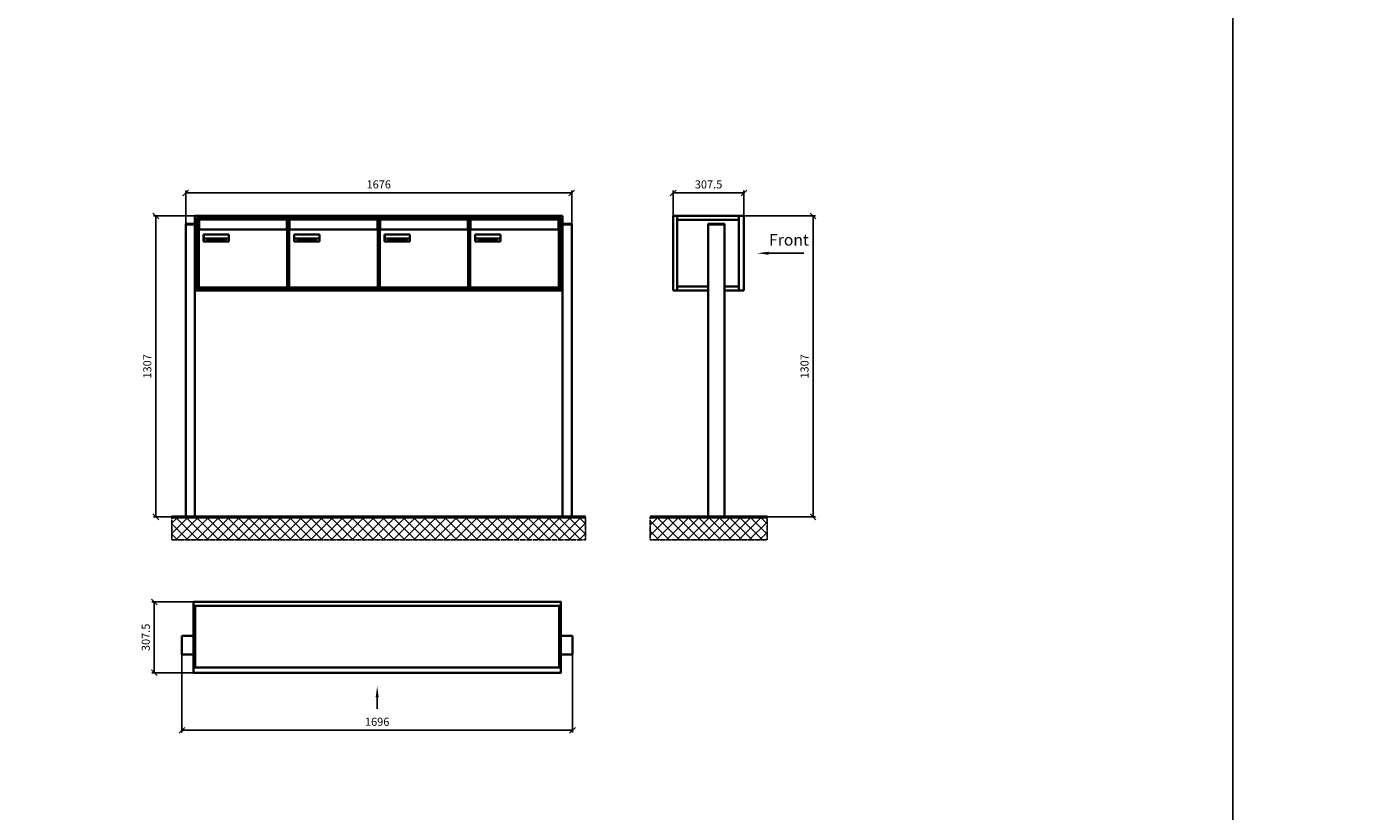
# Model space of a CAD drawing. Units: millimetres. Extents: x -15641 to 35191, y -11062 to 17493.
# Drawn here: x 3946 to 9775, y 732 to 4139 of the extents above; entities that cross this region are included whole.
import ezdxf

# ---------------------------------------------------------------- set-up
doc = ezdxf.new("R2010")
doc.units = ezdxf.units.MM
doc.linetypes.add('AM_DIN_G_W050', pattern=[13.75, 9.75, -1.5, 1, -1.5])
for name, color, linetype, lineweight in [('Aluminium-AM_0', 40, 'Continuous', 35), ('AM_5', 9, 'Continuous', 20), ('Bem_10', 254, 'Continuous', 25), ('Kunststoff-AM_0', 204, 'Continuous', 35), ('Mauerwerk-AM_1', 127, 'Continuous', 50), ('Mauerwerk-AM_7', 147, 'AM_DIN_G_W050', 25), ('Mauerwerk-AM_8', 251, 'Continuous', 18), ('Sichtbare Kanten(DIN)', 7, 'Continuous', 50)]:
    doc.layers.add(name, color=color, linetype=linetype, lineweight=lineweight)
doc.styles.add('ACDINTS', font='isocp.shx', dxfattribs={"height": 1, "bigfont": 'bigfont.shx'})
doc.styles.get("Standard").update_dxf_attribs({"font": 'ISOCP.SHX'})
doc.dimstyles.new('AM_DIN$0', dxfattribs={"dimscale": 0, "dimtxt": 3.5, "dimasz": 3, "dimexe": 2, "dimexo": 0, "dimgap": 1.5, "dimtad": 1, "dimdsep": 46, "dimtxsty": 'Standard', "dimblk": 'OBLIQUE', "dimcen": 0, "dimdle": 2, "dimclrd": 256, "dimclre": 256, "dimclrt": 10, "dimazin": 2, "dimtp": 0.1, "dimtm": 0.1, "dimtfac": 0.71, "dimtix": 1, "dimtmove": 1, "dimatfit": 3, "dimfxl": 1, "dimlwd": -1, "dimlwe": -1, "dimarcsym": 0})

# ---------------------------------------------------------------- blocks, each defined once
blk = doc.blocks.new('front')
blk.add_line((259.7, 0), (107.4, 0))
at = {"linetype": 'Continuous'}
blk.add_trace([(107.4, 6.6), (107.4, -6.6), (57.4, 0)], dxfattribs=at)
at = {"insert": (109, 17.5), "char_height": 50, "attachment_point": 7, "style": 'ACDINTS'}
blk.add_mtext('Front', dxfattribs=at)
blk = doc.blocks.new('_Oblique')
at = {"color": 10, "linetype": 'ByBlock', "lineweight": -2}
blk.add_lwpolyline([(-0.5, -0.5), (0.5, 0.5)], dxfattribs=at)
blk = doc.blocks.new('*D669')
at = {"layer": 'Bem_10', "transparency": 16777216}
for p, q in [((7060.5, 6618), (7370.5, 6618)), ((7360.5, 6618), (7360.5, 5311)), ((6975.5, 5311), (7370.5, 5311))]:
    blk.add_line(p, q, dxfattribs=at)
at = {"layer": 'Defpoints', "color": 0, "transparency": 16777216}
for p in [(7060.5, 6618), (6975.5, 5311), (7360.5, 5311)]:
    blk.add_point(p, dxfattribs=at)
at = {"layer": 'Bem_10', "transparency": 16777216, "xscale": 25, "yscale": 25, "zscale": 25}
for p, rotation in [((7360.5, 6618), 90), ((7360.5, 5311), 270)]:
    blk.add_blockref('_Oblique', p, dxfattribs=dict(at, rotation=rotation))
at = {"layer": 'Bem_10', "color": 1, "transparency": 16777216, "insert": (7328, 5964.5), "char_height": 35, "attachment_point": 5, "rotation": 90}
blk.add_mtext('1307', dxfattribs=at)
blk = doc.blocks.new('*D670')
at = {"layer": 'Bem_10', "transparency": 16777216}
for p, q in [((6753, 6618), (6753, 6728)), ((6753, 6718), (7060.5, 6718)), ((7060.5, 6618), (7060.5, 6728))]:
    blk.add_line(p, q, dxfattribs=at)
at = {"layer": 'Defpoints', "color": 0, "transparency": 16777216}
for p in [(7060.5, 6718), (6753, 6618), (7060.5, 6618)]:
    blk.add_point(p, dxfattribs=at)
at = {"layer": 'Bem_10', "transparency": 16777216, "xscale": 25, "yscale": 25, "zscale": 25, "rotation": 180}
blk.add_blockref('_Oblique', (6753, 6718), dxfattribs=at)
at = {"layer": 'Bem_10', "transparency": 16777216, "xscale": 25, "yscale": 25, "zscale": 25}
blk.add_blockref('_Oblique', (7060.5, 6718), dxfattribs=at)
at = {"layer": 'Bem_10', "color": 1, "transparency": 16777216, "insert": (6906.7, 6750.5), "char_height": 35, "attachment_point": 5}
blk.add_mtext('307.5', dxfattribs=at)
blk = doc.blocks.new('front2')
blk.add_line((0, -157.4), (0, -107.4))
at = {"linetype": 'Continuous'}
blk.add_trace([(6.6, -107.4), (-6.6, -107.4), (0, -57.4)], dxfattribs=at)
blk = doc.blocks.new('*D769')
at = {"layer": 'Bem_10', "transparency": 16777216}
for p, q in [((-7373.5, 1398), (-7373.5, 1058)), ((-5677.5, 1398), (-5677.5, 1058)), ((-7373.5, 1068), (-5677.5, 1068))]:
    blk.add_line(p, q, dxfattribs=at)
at = {"layer": 'Defpoints', "color": 0, "transparency": 16777216}
for p in [(-7373.5, 1398), (-5677.5, 1398), (-5677.5, 1068)]:
    blk.add_point(p, dxfattribs=at)
at = {"layer": 'Bem_10', "transparency": 16777216, "xscale": 25, "yscale": 25, "zscale": 25, "rotation": 180}
blk.add_blockref('_Oblique', (-7373.5, 1068), dxfattribs=at)
at = {"layer": 'Bem_10', "transparency": 16777216, "xscale": 25, "yscale": 25, "zscale": 25}
blk.add_blockref('_Oblique', (-5677.5, 1068), dxfattribs=at)
at = {"layer": 'Bem_10', "color": 1, "transparency": 16777216, "insert": (-6525.5, 1100.5), "char_height": 35, "attachment_point": 5}
blk.add_mtext('1696', dxfattribs=at)
blk = doc.blocks.new('*D770')
at = {"layer": 'Bem_10', "transparency": 16777216}
for p, q in [((-7323.5, 1625.5), (-7503.5, 1625.5)), ((-7493.5, 1625.5), (-7493.5, 1318)), ((-7323.5, 1318), (-7503.5, 1318))]:
    blk.add_line(p, q, dxfattribs=at)
at = {"layer": 'Defpoints', "color": 0, "transparency": 16777216}
for p in [(-7323.5, 1625.5), (-7493.5, 1318), (-7323.5, 1318)]:
    blk.add_point(p, dxfattribs=at)
at = {"layer": 'Bem_10', "transparency": 16777216, "xscale": 25, "yscale": 25, "zscale": 25}
for p, rotation in [((-7493.5, 1625.5), 90), ((-7493.5, 1318), 270)]:
    blk.add_blockref('_Oblique', p, dxfattribs=dict(at, rotation=rotation))
at = {"layer": 'Bem_10', "color": 1, "transparency": 16777216, "insert": (-7526, 1471.8), "char_height": 35, "attachment_point": 5, "rotation": 90}
blk.add_mtext('307.5', dxfattribs=at)
blk = doc.blocks.new('*D717')
at = {"layer": 'Bem_10', "transparency": 16777216}
for p, q in [((4636.5, 3283.5), (4636.5, 3428)), ((4636.5, 3418), (6312.5, 3418)), ((6312.5, 3283.5), (6312.5, 3428))]:
    blk.add_line(p, q, dxfattribs=at)
at = {"layer": 'Defpoints', "color": 0, "transparency": 16777216}
for p in [(6312.5, 3418), (4636.5, 3283.5), (6312.5, 3283.5)]:
    blk.add_point(p, dxfattribs=at)
at = {"layer": 'Bem_10', "transparency": 16777216, "xscale": 25, "yscale": 25, "zscale": 25, "rotation": 180}
blk.add_blockref('_Oblique', (4636.5, 3418), dxfattribs=at)
at = {"layer": 'Bem_10', "transparency": 16777216, "xscale": 25, "yscale": 25, "zscale": 25}
blk.add_blockref('_Oblique', (6312.5, 3418), dxfattribs=at)
at = {"layer": 'Bem_10', "color": 1, "transparency": 16777216, "insert": (5474.5, 3450.5), "char_height": 35, "attachment_point": 5}
blk.add_mtext('1676', dxfattribs=at)
blk = doc.blocks.new('*D718')
at = {"layer": 'Bem_10', "transparency": 16777216}
for p, q in [((4676.5, 3318), (4496.5, 3318)), ((4506.5, 2011), (4506.5, 3318)), ((4636.5, 2011), (4496.5, 2011))]:
    blk.add_line(p, q, dxfattribs=at)
at = {"layer": 'Defpoints', "color": 0, "transparency": 16777216}
for p in [(4506.5, 3318), (4676.5, 3318), (4636.5, 2011)]:
    blk.add_point(p, dxfattribs=at)
at = {"layer": 'Bem_10', "transparency": 16777216, "xscale": 25, "yscale": 25, "zscale": 25}
for p, rotation in [((4506.5, 3318), 90), ((4506.5, 2011), 270)]:
    blk.add_blockref('_Oblique', p, dxfattribs=dict(at, rotation=rotation))
at = {"layer": 'Bem_10', "color": 1, "transparency": 16777216, "insert": (4474, 2664.5), "char_height": 35, "attachment_point": 5, "rotation": 90}
blk.add_mtext('1307', dxfattribs=at)
blk = doc.blocks.new('M40e')
at = {"layer": 'Aluminium-AM_0'}
for p, q in [((387.2, 296.7), (5.8, 296.7)), ((5.8, 296.7), (5.8, 252.6)), ((387.2, 252.6), (387.2, 296.7)), ((4.6, 2.6), (4.6, 251.6)), ((5.6, 252.6), (13.9, 252.6)), ((13.9, 252.6), (379.3, 252.6)), ((379.3, 252.6), (387.6, 252.6)), ((388.6, 251.6), (388.6, 2.6)), ((25.6, 201.6), (25.6, 231.6)), ((25.6, 231.6), (135.6, 231.6)), ((135.6, 201.6), (25.6, 201.6)), ((25.9, 213.4), (25.9, 231.6)), ((25.9, 213.4), (135.4, 213.4)), ((25.9, 213.4), (25.9, 201.6)), ((135.4, 213.4), (135.4, 231.6)), ((135.4, 213.4), (135.4, 201.6)), ((135.6, 231.6), (135.6, 201.6)), ((387.6, 1.6), (5.6, 1.6))]:
    blk.add_line(p, q, dxfattribs=at)
for centre, start, end in [((5.6, 251.6), 90, 180), ((387.6, 251.6), 0, 90), ((5.6, 2.6), 180, 270), ((387.6, 2.6), 270, 0)]:
    blk.add_arc(centre, 1, start, end, dxfattribs=at)
at = {"layer": 'Kunststoff-AM_0'}
for p, q in [((4, 300), (4, 243.4)), ((4, 297.9), (389, 297.9)), ((389, 243.4), (389, 300))]:
    blk.add_line(p, q, dxfattribs=at)
for points in [[(0, 0), (0, 300), (393, 300), (393, 0), (0, 0)], [(4.6, 243.4), (0, 243.4)], [(4, 286.1), (5.8, 286.1)], [(387.2, 286.1), (389, 286.1)], [(393, 243.4), (388.6, 243.4)]]:
    blk.add_lwpolyline(points, dxfattribs=at)
at = {"layer": 'Sichtbare Kanten(DIN)'}
for p, q in [((44.1, 211.2), (45.7, 211.2)), ((44.1, 205.2), (44.1, 211.2)), ((45.9, 205.2), (44.1, 205.2)), ((45.7, 210.6), (44.9, 210.6)), ((44.9, 210.6), (44.9, 208.8)), ((44.9, 208.8), (45.8, 208.8)), ((45.8, 208.1), (44.9, 208.1)), ((44.9, 208.1), (44.9, 205.9)), ((44.9, 205.9), (45.6, 205.9)), ((47.1, 208.6), (47.1, 208.6)), ((48.9, 211.3), (49.8, 211.3)), ((48.9, 210.5), (48.9, 211.3)), ((49.8, 210.5), (48.9, 210.5)), ((49, 209.7), (49.7, 209.7)), ((49, 205.2), (49, 209.7)), ((49.7, 205.2), (49, 205.2)), ((49.7, 209.7), (49.7, 205.2)), ((49.8, 211.3), (49.8, 210.5)), ((50.4, 209.1), (50.4, 209.7)), ((50.4, 209.7), (50.9, 209.7)), ((50.9, 209.1), (50.4, 209.1)), ((50.9, 209.7), (50.9, 211)), ((50.9, 211), (51.6, 211)), ((50.9, 206.6), (50.9, 209.1)), ((51.6, 211), (51.6, 209.7)), ((51.6, 209.7), (53, 209.7)), ((51.6, 209.1), (51.6, 207)), ((53, 209.1), (51.6, 209.1)), ((53, 209.7), (53, 209.1)), ((53, 206), (53, 205.3)), ((53, 206), (53, 206)), ((53.1, 209.7), (53.6, 209.7)), ((53.1, 209.1), (53.1, 209.7)), ((53.6, 209.1), (53.1, 209.1)), ((53.6, 211), (54.4, 211)), ((53.6, 209.7), (53.6, 211)), ((53.6, 206.6), (53.6, 209.1)), ((54.4, 211), (54.4, 209.7)), ((54.4, 209.7), (55.8, 209.7)), ((55.8, 209.1), (54.4, 209.1)), ((54.4, 209.1), (54.4, 207)), ((55.8, 209.7), (55.8, 209.1)), ((55.8, 206), (55.8, 206)), ((55.8, 206), (55.8, 205.3)), ((56.8, 208), (59.2, 208)), ((59.9, 207.4), (56.8, 207.4)), ((59.8, 206.3), (59.9, 206.3)), ((59.9, 207.8), (59.9, 207.4)), ((59.9, 206.3), (59.9, 205.5)), ((63.3, 205.2), (63.3, 211.5)), ((63.3, 211.5), (64, 211.5)), ((64, 205.2), (63.3, 205.2)), ((64, 211.5), (64, 207.8)), ((64, 207.8), (65.8, 209.7)), ((64.3, 207.4), (64, 207.1)), ((64, 207.1), (64, 205.2)), ((66, 205.2), (64.3, 207.4)), ((66.8, 209.7), (64.9, 207.9)), ((64.9, 207.9), (67, 205.2)), ((65.8, 209.7), (66.8, 209.7)), ((67, 205.2), (66, 205.2)), ((67.8, 208), (70.2, 208)), ((71, 207.4), (67.8, 207.4)), ((70.8, 206.3), (70.9, 206.3)), ((70.9, 206.3), (70.9, 205.5)), ((71, 207.8), (71, 207.4)), ((71.7, 210.5), (71.7, 211.3)), ((71.7, 211.3), (72.6, 211.3)), ((72.6, 210.5), (71.7, 210.5)), ((71.7, 209.7), (72.5, 209.7)), ((71.7, 205.2), (71.7, 209.7)), ((72.5, 205.2), (71.7, 205.2)), ((72.5, 209.7), (72.5, 205.2)), ((72.6, 211.3), (72.6, 210.5)), ((73.6, 205.2), (73.6, 209.7)), ((73.6, 209.7), (74.4, 209.7)), ((74.4, 205.2), (73.6, 205.2)), ((74.4, 209.7), (74.4, 209.2)), ((74.4, 208.6), (74.4, 205.2)), ((76.4, 205.2), (76.4, 207.8)), ((77.2, 205.2), (76.4, 205.2)), ((77.2, 208.2), (77.2, 205.2)), ((78.7, 208), (81, 208)), ((81.8, 207.4), (78.7, 207.4)), ((81.7, 206.3), (81.7, 205.5)), ((81.7, 206.3), (81.7, 206.3)), ((81.8, 207.8), (81.8, 207.4)), ((86.2, 205.2), (84.7, 211.2)), ((84.7, 211.2), (85.5, 211.2)), ((85.5, 211.2), (86.7, 206.3)), ((87.1, 205.2), (86.2, 205.2)), ((86.7, 206.3), (87.9, 211.2)), ((88.3, 210.2), (87.1, 205.2)), ((87.9, 211.2), (88.7, 211.2)), ((89.5, 205.2), (88.3, 210.2)), ((88.7, 211.2), (89.9, 206.2)), ((90.4, 205.2), (89.5, 205.2)), ((89.9, 206.2), (91.1, 211.2)), ((91.9, 211.2), (90.4, 205.2)), ((91.1, 211.2), (91.9, 211.2)), ((93, 208), (95.4, 208)), ((96.1, 207.4), (93, 207.4)), ((96, 206.3), (96.1, 206.3)), ((96.1, 207.8), (96.1, 207.4)), ((96.1, 206.3), (96.1, 205.5)), ((96.9, 205.2), (96.9, 209.7)), ((96.9, 209.7), (97.7, 209.7)), ((97.7, 205.2), (96.9, 205.2)), ((97.7, 209.7), (97.7, 209.1)), ((97.7, 208.4), (97.7, 205.2)), ((99.3, 209.7), (99.3, 208.9)), ((99.3, 208.9), (99.3, 208.9)), ((99.9, 211.5), (100.6, 211.5)), ((99.9, 205.2), (99.9, 211.5)), ((100.6, 205.2), (99.9, 205.2)), ((100.6, 211.5), (100.6, 209.3)), ((100.6, 208.6), (100.6, 206.1)), ((100.6, 205.5), (100.6, 205.2)), ((104.4, 206.8), (104.4, 209.7)), ((104.4, 209.7), (105.2, 209.7)), ((105.2, 209.7), (105.2, 207.2)), ((107.2, 209.7), (108, 209.7)), ((107.2, 206.4), (107.2, 209.7)), ((107.2, 205.2), (107.2, 205.7)), ((108, 205.2), (107.2, 205.2)), ((108, 209.7), (108, 205.2)), ((109.1, 205.2), (109.1, 209.7)), ((109.1, 209.7), (109.8, 209.7)), ((109.8, 205.2), (109.1, 205.2)), ((109.8, 209.7), (109.8, 209.2)), ((109.8, 208.6), (109.8, 205.2)), ((111.8, 205.2), (111.8, 207.8)), ((112.6, 205.2), (111.8, 205.2)), ((112.6, 208.2), (112.6, 205.2)), ((113.8, 204.5), (113.8, 204.5)), ((113.8, 203.7), (113.8, 204.5)), ((116.4, 209.7), (117.1, 209.7)), ((116.4, 209.6), (116.4, 209.7)), ((116.4, 206.5), (116.4, 208.9)), ((116.4, 205.4), (116.4, 205.8)), ((117.1, 209.7), (117.1, 205.8))]:
    blk.add_line(p, q, dxfattribs=at)
for points in [[(45.6, 205.9), (46.1, 205.9), (46.7, 206), (47, 206.2)], [(45.7, 211.2), (46.4, 211.2), (47, 211.2), (47.3, 211)], [(46.8, 210.4), (46.6, 210.5), (46.1, 210.6), (45.7, 210.6)], [(45.8, 208.8), (46.2, 208.8), (46.6, 208.9), (46.8, 209)], [(46.9, 208), (46.7, 208.1), (46.3, 208.1), (45.8, 208.1)], [(47.6, 205.7), (47.3, 205.5), (46.5, 205.2), (45.9, 205.2)], [(47.1, 209.8), (47.1, 210), (47, 210.3), (46.8, 210.4)], [(46.8, 209), (47, 209.1), (47.1, 209.5), (47.1, 209.8)], [(47.4, 207.1), (47.4, 207.4), (47.2, 207.8), (46.9, 208)], [(47, 206.2), (47.2, 206.3), (47.4, 206.7), (47.4, 207.1)], [(47.9, 209.9), (47.9, 209.5), (47.5, 208.8), (47.1, 208.6)], [(47.1, 208.6), (47.6, 208.4), (48.2, 207.7), (48.2, 207.1)], [(47.3, 211), (47.6, 210.8), (47.9, 210.3), (47.9, 209.9)], [(48.2, 207.1), (48.2, 206.6), (47.9, 206), (47.6, 205.7)], [(52.2, 205.2), (51.6, 205.2), (50.9, 205.9), (50.9, 206.6)], [(51.6, 207), (51.6, 206.6), (51.7, 206.3), (51.7, 206.1)], [(51.7, 206.1), (51.8, 206), (52.1, 205.8), (52.4, 205.8)], [(53, 205.3), (52.8, 205.2), (52.4, 205.2), (52.2, 205.2)], [(52.4, 205.8), (52.6, 205.8), (52.9, 205.9), (53, 206)], [(55, 205.2), (54.3, 205.2), (53.6, 205.9), (53.6, 206.6)], [(54.4, 207), (54.4, 206.6), (54.4, 206.3), (54.5, 206.1)], [(54.5, 206.1), (54.6, 206), (54.9, 205.8), (55.1, 205.8)], [(55.8, 205.3), (55.6, 205.2), (55.1, 205.2), (55, 205.2)], [(55.1, 205.8), (55.3, 205.8), (55.7, 205.9), (55.8, 206)], [(56, 207.5), (56, 208.6), (57.2, 209.9), (58.1, 209.9)], [(58.3, 205.1), (57.2, 205.1), (56, 206.4), (56, 207.5)], [(57.2, 208.9), (57, 208.7), (56.8, 208.3), (56.8, 208)], [(56.8, 207.4), (56.8, 206.6), (57.6, 205.8), (58.3, 205.8)], [(58.1, 209.2), (57.8, 209.2), (57.4, 209.1), (57.2, 208.9)], [(58.1, 209.9), (58.5, 209.9), (59.2, 209.6), (59.4, 209.4)], [(58.9, 208.9), (58.8, 209.1), (58.4, 209.2), (58.1, 209.2)], [(58.3, 205.8), (58.6, 205.8), (59, 205.9), (59.2, 206)], [(59.2, 205.3), (58.9, 205.2), (58.6, 205.1), (58.3, 205.1)], [(59.2, 208), (59.2, 208.3), (59.1, 208.7), (58.9, 208.9)], [(59.2, 206), (59.4, 206.1), (59.7, 206.3), (59.8, 206.3)], [(59.9, 205.5), (59.7, 205.5), (59.3, 205.3), (59.2, 205.3)], [(59.4, 209.4), (59.7, 209.1), (59.9, 208.4), (59.9, 207.8)], [(67.1, 207.5), (67.1, 208.6), (68.2, 209.9), (69.2, 209.9)], [(69.3, 205.1), (68.3, 205.1), (67.1, 206.4), (67.1, 207.5)], [(68.2, 208.9), (68, 208.7), (67.9, 208.3), (67.8, 208)], [(67.8, 207.4), (67.8, 206.6), (68.6, 205.8), (69.3, 205.8)], [(69.1, 209.2), (68.8, 209.2), (68.4, 209.1), (68.2, 208.9)], [(70, 208.9), (69.8, 209.1), (69.4, 209.2), (69.1, 209.2)], [(69.2, 209.9), (69.6, 209.9), (70.2, 209.6), (70.5, 209.4)], [(69.3, 205.8), (69.6, 205.8), (70.1, 205.9), (70.3, 206)], [(70.2, 205.3), (70, 205.2), (69.6, 205.1), (69.3, 205.1)], [(70.2, 208), (70.2, 208.3), (70.1, 208.7), (70, 208.9)], [(70.9, 205.5), (70.7, 205.5), (70.3, 205.3), (70.2, 205.3)], [(70.3, 206), (70.5, 206.1), (70.7, 206.3), (70.8, 206.3)], [(70.5, 209.4), (70.7, 209.1), (71, 208.4), (71, 207.8)], [(74.4, 209.2), (74.7, 209.6), (75.4, 209.9), (75.7, 209.9)], [(75.5, 209.2), (75.3, 209.2), (74.7, 208.8), (74.4, 208.6)], [(76.2, 208.8), (76.2, 209), (75.8, 209.2), (75.5, 209.2)], [(75.7, 209.9), (76.4, 209.9), (77.2, 209), (77.2, 208.2)], [(76.4, 207.8), (76.4, 208.1), (76.3, 208.7), (76.2, 208.8)], [(77.9, 207.5), (77.9, 208.6), (79.1, 209.9), (80, 209.9)], [(80.2, 205.1), (79.1, 205.1), (77.9, 206.4), (77.9, 207.5)], [(79, 208.9), (78.9, 208.7), (78.7, 208.3), (78.7, 208)], [(78.7, 207.4), (78.7, 206.6), (79.5, 205.8), (80.2, 205.8)], [(79.9, 209.2), (79.6, 209.2), (79.2, 209.1), (79, 208.9)], [(80.8, 208.9), (80.7, 209.1), (80.2, 209.2), (79.9, 209.2)], [(80, 209.9), (80.4, 209.9), (81, 209.6), (81.3, 209.4)], [(80.2, 205.8), (80.4, 205.8), (80.9, 205.9), (81.1, 206)], [(81, 205.3), (80.8, 205.2), (80.4, 205.1), (80.2, 205.1)], [(81, 208), (81, 208.3), (80.9, 208.7), (80.8, 208.9)], [(81.7, 205.5), (81.6, 205.5), (81.2, 205.3), (81, 205.3)], [(81.1, 206), (81.3, 206.1), (81.6, 206.3), (81.7, 206.3)], [(81.3, 209.4), (81.5, 209.1), (81.8, 208.4), (81.8, 207.8)], [(92.3, 207.5), (92.3, 208.6), (93.4, 209.9), (94.3, 209.9)], [(94.5, 205.1), (93.4, 205.1), (92.3, 206.4), (92.3, 207.5)], [(93.4, 208.9), (93.2, 208.7), (93.1, 208.3), (93, 208)], [(93, 207.4), (93, 206.6), (93.8, 205.8), (94.5, 205.8)], [(94.3, 209.2), (94, 209.2), (93.6, 209.1), (93.4, 208.9)], [(94.3, 209.9), (94.8, 209.9), (95.4, 209.6), (95.6, 209.4)], [(95.2, 208.9), (95, 209.1), (94.6, 209.2), (94.3, 209.2)], [(94.5, 205.8), (94.8, 205.8), (95.2, 205.9), (95.4, 206)], [(95.4, 205.3), (95.2, 205.2), (94.8, 205.1), (94.5, 205.1)], [(95.4, 208), (95.4, 208.3), (95.3, 208.7), (95.2, 208.9)], [(95.4, 206), (95.6, 206.1), (95.9, 206.3), (96, 206.3)], [(96.1, 205.5), (95.9, 205.5), (95.5, 205.3), (95.4, 205.3)], [(95.6, 209.4), (95.9, 209.1), (96.1, 208.4), (96.1, 207.8)], [(97.7, 209.1), (98.1, 209.4), (98.7, 209.7), (99, 209.7)], [(98.9, 209), (98.5, 209), (97.9, 208.7), (97.7, 208.4)], [(99.3, 208.9), (99.2, 209), (99, 209), (98.9, 209)], [(99, 209.7), (99.1, 209.7), (99.2, 209.7), (99.3, 209.7)], [(100.6, 209.3), (100.9, 209.5), (101.6, 209.9), (102, 209.9)], [(101.8, 209.2), (101.5, 209.2), (100.9, 208.9), (100.6, 208.6)], [(100.6, 206.1), (100.9, 205.9), (101.4, 205.8), (101.6, 205.8)], [(101.8, 205.1), (101.4, 205.1), (100.9, 205.3), (100.6, 205.5)], [(101.6, 205.8), (102.2, 205.8), (102.9, 206.6), (102.9, 207.5)], [(102.9, 207.5), (102.9, 208.3), (102.4, 209.2), (101.8, 209.2)], [(103.7, 207.6), (103.7, 206.5), (102.6, 205.1), (101.8, 205.1)], [(102, 209.9), (102.8, 209.9), (103.7, 208.7), (103.7, 207.6)], [(104.8, 205.5), (104.6, 205.7), (104.4, 206.4), (104.4, 206.8)], [(105.8, 205.1), (105.5, 205.1), (105, 205.3), (104.8, 205.5)], [(105.2, 207.2), (105.2, 206.8), (105.2, 206.3), (105.3, 206.2)], [(105.3, 206.2), (105.4, 206), (105.7, 205.8), (106, 205.8)], [(107.2, 205.7), (106.8, 205.4), (106.2, 205.1), (105.8, 205.1)], [(106, 205.8), (106.3, 205.8), (106.9, 206.2), (107.2, 206.4)], [(109.8, 209.2), (110.2, 209.6), (110.8, 209.9), (111.2, 209.9)], [(111, 209.2), (110.7, 209.2), (110.1, 208.8), (109.8, 208.6)], [(111.7, 208.8), (111.6, 209), (111.3, 209.2), (111, 209.2)], [(111.2, 209.9), (111.8, 209.9), (112.6, 209), (112.6, 208.2)], [(111.8, 207.8), (111.8, 208.1), (111.8, 208.7), (111.7, 208.8)], [(113.3, 207.5), (113.3, 208.1), (113.7, 209), (113.9, 209.3)], [(115, 205.3), (114.2, 205.3), (113.3, 206.5), (113.3, 207.5)], [(113.8, 204.5), (113.9, 204.5), (114.2, 204.4), (114.4, 204.3)], [(115.1, 203.5), (114.8, 203.5), (114.1, 203.6), (113.8, 203.7)], [(113.9, 209.3), (114.2, 209.6), (114.9, 209.9), (115.2, 209.9)], [(115.4, 209.2), (114.8, 209.2), (114.1, 208.3), (114.1, 207.6)], [(114.1, 207.6), (114.1, 206.8), (114.6, 206), (115.2, 206)], [(114.4, 204.3), (114.6, 204.3), (114.9, 204.2), (115.1, 204.2)], [(116.4, 205.8), (116, 205.6), (115.5, 205.3), (115, 205.3)], [(117.1, 205.8), (117.1, 204.6), (116.1, 203.5), (115.1, 203.5)], [(115.1, 204.2), (115.5, 204.2), (116, 204.4), (116.1, 204.6)], [(115.2, 209.9), (115.6, 209.9), (116.1, 209.7), (116.4, 209.6)], [(115.2, 206), (115.5, 206), (116.1, 206.3), (116.4, 206.5)], [(116.4, 208.9), (116.1, 209.1), (115.6, 209.2), (115.4, 209.2)], [(116.1, 204.6), (116.3, 204.7), (116.4, 205.2), (116.4, 205.4)]]:
    blk.add_open_spline(points, degree=2, dxfattribs=at)
blk = doc.blocks.new('*U788')
at = {"layer": 'AM_5'}
blk.add_blockref('M40e', (-196.5, -150), dxfattribs=at)
blk = doc.blocks.new('*U789')
at = {"layer": 'AM_5', "color": 0, "linetype": 'ByBlock', "lineweight": -2, "transparency": 16777216}
blk.add_blockref('*U788', (0, 0), dxfattribs=at)
blk = doc.blocks.new('2-08-M40e')
at = {"layer": 'AM_5'}
blk.add_blockref('*U789', (196.5, 150), dxfattribs=at)
blk = doc.blocks.new('35')
at = {"layer": 'Aluminium-AM_0'}
for p, q in [((-152.66, 983), (-152.66, 1307)), ((-152.66, 1307), (154.84, 1307)), ((-135.66, 983), (-135.66, 1307)), ((-135.66, 1290), (131.84, 1290)), ((131.84, 1307), (131.84, 983)), ((154.84, 1307), (154.84, 983)), ((69.84, 1270), (-0.16, 1270)), ((-0.16, 1270), (-0.16, 0)), ((69.84, 0), (69.84, 1270)), ((-135.66, 1000), (-0.16, 1000)), ((69.84, 1000), (131.84, 1000)), ((-0.16, 983), (-152.66, 983)), ((154.84, 983), (69.84, 983))]:
    blk.add_line(p, q, dxfattribs=at)
for points in [[(-0.16, 1270), (-0.16, 1272.5), (69.84, 1272.5), (69.84, 1270)], [(-0.16, 0), (69.84, 0)]]:
    blk.add_lwpolyline(points, dxfattribs=at)
blk.add_blockref('front', (154.84, 1145))
at = {"layer": 'Bem_10'}
dim = blk.add_linear_dim(base=(154.84, 1407), p1=(-152.66, 1307), p2=(154.84, 1307), text='307.5', dimstyle='AM_DIN$0', override={"dimscale": 10, "dimasz": 2.5, "dimexe": 1, "dimblk": 'Oblique', "dimdle": 0, "dimclrt": 1, "dimtix": 0, "dimtmove": 2}, dxfattribs=at)
dim.commit()
dim.dimension.update_dxf_attribs({"geometry": '*D670', "text_midpoint": (1.09, 1439.5), "insert": (-6905.62, -5311)})
dim = blk.add_linear_dim(base=(454.84, 0), p1=(154.84, 1307), p2=(69.84, 0), angle=90, text='1307', dimstyle='AM_DIN$0', override={"dimscale": 10, "dimasz": 2.5, "dimexe": 1, "dimdle": 0, "dimclrt": 1, "dimtix": 0, "dimtmove": 2}, dxfattribs=at)
dim.commit()
dim.dimension.update_dxf_attribs({"geometry": '*D669', "text_midpoint": (422.34, 653.5), "insert": (-6905.62, -5311)})
blk = doc.blocks.new('40')
at = {"layer": 'Aluminium-AM_0'}
for p, q in [((0, 290.5), (1596, 290.5)), ((8, 290.5), (8, 23)), ((1588, 290.5), (1588, 23)), ((0, 160), (-50, 160)), ((-50, 160), (-50, 80)), ((1596, 160), (1646, 160)), ((1646, 160), (1646, 80)), ((-50, 80), (0, 80)), ((1646, 80), (1596, 80)), ((0, 23), (1596, 23))]:
    blk.add_line(p, q, dxfattribs=at)
blk.add_lwpolyline([(0, 307.5), (1596, 307.5), (1596, 0), (0, 0)], close=True, dxfattribs=at)
blk.add_blockref('front2', (798, 0))
at = {"layer": 'Bem_10'}
dim = blk.add_linear_dim(base=(-170, 0), p1=(0, 307.5), p2=(0, 0), angle=90, text='307.5', dimstyle='AM_DIN$0', override={"dimscale": 10, "dimasz": 2.5, "dimexe": 1, "dimdle": 0, "dimclrt": 1, "dimtix": 0, "dimtmove": 2}, dxfattribs=at)
dim.commit()
dim.dimension.update_dxf_attribs({"geometry": '*D770', "text_midpoint": (-202.5, 153.75), "insert": (7323.54, -1318)})
dim = blk.add_linear_dim(base=(1646, -250), p1=(-50, 80), p2=(1646, 80), text='1696', dimstyle='AM_DIN$0', override={"dimscale": 10, "dimasz": 2.5, "dimexe": 1, "dimdle": 0, "dimclrt": 1, "dimtix": 0, "dimtmove": 2}, dxfattribs=at)
dim.commit()
dim.dimension.update_dxf_attribs({"geometry": '*D769', "text_midpoint": (798, -217.5), "insert": (7323.54, -1318)})
blk = doc.blocks.new('57')
at = {"layer": 'Aluminium-AM_0'}
for p, q in [((1636, 1307), (40, 1307)), ((40, 1307), (40, 983)), ((1628, 1299), (48, 1299)), ((48, 1299), (48, 991)), ((1624, 1295), (52, 1295)), ((52, 1295), (52, 995)), ((1624, 995), (1624, 1295)), ((1628, 991), (1628, 1299)), ((1636, 983), (1636, 1307)), ((0, 0), (0, 1270)), ((0, 1270), (40, 1270)), ((40, 1270), (40, 0)), ((1676, 1270), (1636, 1270)), ((1636, 1270), (1636, 0)), ((1676, 0), (1676, 1270)), ((48, 991), (1628, 991)), ((52, 995), (1624, 995)), ((40, 983), (1636, 983))]:
    blk.add_line(p, q, dxfattribs=at)
for points in [[(0, 1270), (0, 1272.5), (40, 1272.5), (40, 1270)], [(1676, 1270), (1676, 1272.5), (1636, 1272.5), (1636, 1270)], [(0, 0), (40, 0)], [(1636, 0), (1676, 0)]]:
    blk.add_lwpolyline(points, dxfattribs=at)
at = {"layer": 'Kunststoff-AM_0'}
for p, q in [((52, 1295), (445, 1295)), ((52, 995), (52, 1295)), ((445, 1295), (838, 1295)), ((838, 1295), (1231, 1295)), ((1231, 1295), (1624, 1295)), ((1624, 1295), (1624, 995)), ((445, 995), (52, 995)), ((838, 995), (445, 995)), ((1231, 995), (838, 995)), ((1624, 995), (1231, 995))]:
    blk.add_line(p, q, dxfattribs=at)
for p in [(52, 995), (445, 995), (838, 995), (1231, 995)]:
    blk.add_blockref('2-08-M40e', p)
at = {"layer": 'Bem_10'}
dim = blk.add_linear_dim(base=(1676, 1407), p1=(0, 1272.5), p2=(1676, 1272.5), text='1676', dimstyle='AM_DIN$0', override={"dimscale": 10, "dimasz": 2.5, "dimexe": 1, "dimblk": 'Oblique', "dimdle": 0, "dimclrt": 1, "dimtix": 0, "dimtmove": 2}, dxfattribs=at)
dim.commit()
dim.dimension.update_dxf_attribs({"geometry": '*D717', "text_midpoint": (838, 1439.5), "insert": (-4636.46, -2011)})
dim = blk.add_linear_dim(base=(-130, 1307), p1=(0, 0), p2=(40, 1307), angle=90, text='1307', dimstyle='AM_DIN$0', override={"dimscale": 10, "dimasz": 2.5, "dimexe": 1, "dimdle": 0, "dimclrt": 1, "dimtix": 0, "dimtmove": 2}, dxfattribs=at)
dim.commit()
dim.dimension.update_dxf_attribs({"geometry": '*D718', "text_midpoint": (-162.5, 653.5), "insert": (-4636.46, -2011)})

msp = doc.modelspace()

# ---------------------------------------------------------------- linework, layer by layer
for points in [[(-15640.5, -11061.8), (9183.5, -11061.8), (9183.5, 17492.8), (-15640.5, 17492.8)], [(9183.5, -11061.8), (35191, -11061.8), (35191, 17492.8), (9183.5, 17492.8)]]:
    msp.add_lwpolyline(points, close=True)
at = {"layer": 'Mauerwerk-AM_1'}
for p, q in [((4576.5, 2011), (6372.5, 2011)), ((4576.5, 2011), (6372.5, 2011)), ((6653, 2011), (7160.5, 2011))]:
    msp.add_line(p, q, dxfattribs=at)
at = {"layer": 'Mauerwerk-AM_7'}
for p, q in [((4576.5, 2011), (4576.5, 1911)), ((6372.5, 1911), (6372.5, 2011)), ((6653, 2011), (6653, 1911)), ((7160.5, 1911), (7160.5, 2011)), ((4576.5, 1911), (6372.5, 1911)), ((6653, 1911), (7160.5, 1911))]:
    msp.add_line(p, q, dxfattribs=at)
at = {"layer": 'Mauerwerk-AM_8', "linetype": 'Continuous'}
for p, q in [((4576.5, 1983.5), (4603.9, 2011)), ((4576.5, 1938.6), (4648.8, 2011)), ((4690.5, 1911), (4590.5, 2011)), ((4593.8, 1911), (4693.8, 2011)), ((4735.4, 1911), (4635.4, 2011)), ((4638.7, 1911), (4738.7, 2011)), ((4780.3, 1911), (4680.3, 2011)), ((4683.6, 1911), (4783.6, 2011)), ((4825.2, 1911), (4725.2, 2011)), ((4728.5, 1911), (4828.5, 2011)), ((4870.1, 1911), (4770.1, 2011)), ((4773.4, 1911), (4873.4, 2011)), ((4915, 1911), (4815, 2011)), ((4818.3, 1911), (4918.3, 2011)), ((4959.9, 1911), (4859.9, 2011)), ((4863.2, 1911), (4963.2, 2011)), ((5004.8, 1911), (4904.8, 2011)), ((4908.1, 1911), (5008.1, 2011)), ((5049.7, 1911), (4949.7, 2011)), ((4953, 1911), (5053, 2011)), ((5094.6, 1911), (4994.6, 2011)), ((4997.9, 1911), (5097.9, 2011)), ((5139.5, 1911), (5039.5, 2011)), ((5042.8, 1911), (5142.8, 2011)), ((5184.4, 1911), (5084.4, 2011)), ((5087.7, 1911), (5187.7, 2011)), ((5229.3, 1911), (5129.3, 2011)), ((5132.6, 1911), (5232.6, 2011)), ((5274.2, 1911), (5174.2, 2011)), ((5177.5, 1911), (5277.5, 2011)), ((5319.1, 1911), (5219.1, 2011)), ((5222.4, 1911), (5322.4, 2011)), ((5364, 1911), (5264, 2011)), ((5267.3, 1911), (5367.3, 2011)), ((5408.9, 1911), (5308.9, 2011)), ((5312.2, 1911), (5412.2, 2011)), ((5453.8, 1911), (5353.8, 2011)), ((5357.1, 1911), (5457.1, 2011)), ((5498.7, 1911), (5398.7, 2011)), ((5402, 1911), (5502, 2011)), ((5543.6, 1911), (5443.6, 2011)), ((5446.9, 1911), (5546.9, 2011)), ((5588.5, 1911), (5488.5, 2011)), ((5491.8, 1911), (5591.8, 2011)), ((5633.4, 1911), (5533.4, 2011)), ((5536.7, 1911), (5636.7, 2011)), ((5678.3, 1911), (5578.3, 2011)), ((5581.6, 1911), (5681.6, 2011)), ((5723.2, 1911), (5623.2, 2011)), ((5626.5, 1911), (5726.5, 2011)), ((5768.1, 1911), (5668.1, 2011)), ((5671.4, 1911), (5771.4, 2011)), ((5813, 1911), (5713, 2011)), ((5716.3, 1911), (5816.3, 2011)), ((5857.9, 1911), (5757.9, 2011)), ((5761.2, 1911), (5861.2, 2011)), ((5902.8, 1911), (5802.8, 2011)), ((5806.1, 1911), (5906.1, 2011)), ((5947.7, 1911), (5847.7, 2011)), ((5851, 1911), (5951, 2011)), ((5992.6, 1911), (5892.6, 2011)), ((5895.9, 1911), (5995.9, 2011)), ((6037.5, 1911), (5937.5, 2011)), ((5940.8, 1911), (6040.8, 2011)), ((6082.4, 1911), (5982.4, 2011)), ((5985.7, 1911), (6085.7, 2011)), ((6127.3, 1911), (6027.3, 2011)), ((6030.6, 1911), (6130.6, 2011)), ((6172.2, 1911), (6072.2, 2011)), ((6075.5, 1911), (6175.5, 2011)), ((6217.1, 1911), (6117.1, 2011)), ((6120.4, 1911), (6220.4, 2011)), ((6262, 1911), (6162, 2011)), ((6165.3, 1911), (6265.3, 2011)), ((6306.9, 1911), (6206.9, 2011)), ((6210.2, 1911), (6310.2, 2011)), ((6351.8, 1911), (6251.8, 2011)), ((6255.1, 1911), (6355.1, 2011)), ((6372.5, 1935.3), (6296.7, 2011)), ((6300, 1911), (6372.5, 1983.5)), ((6372.5, 1980.2), (6341.6, 2011)), ((6653, 1974.8), (6689.2, 2011)), ((6653, 1929.9), (6734.1, 2011)), ((6736.2, 1911), (6653, 1994.3)), ((6679, 1911), (6779, 2011)), ((6781.1, 1911), (6681.1, 2011)), ((6723.9, 1911), (6823.9, 2011)), ((6826, 1911), (6726, 2011)), ((6768.8, 1911), (6868.8, 2011)), ((6870.9, 1911), (6770.9, 2011)), ((6813.7, 1911), (6913.7, 2011)), ((6915.8, 1911), (6815.8, 2011)), ((6858.6, 1911), (6958.6, 2011)), ((6960.7, 1911), (6860.7, 2011)), ((6903.5, 1911), (7003.5, 2011)), ((7005.6, 1911), (6905.6, 2011)), ((6948.4, 1911), (7048.4, 2011)), ((7050.5, 1911), (6950.5, 2011)), ((6993.3, 1911), (7093.3, 2011)), ((7095.4, 1911), (6995.4, 2011)), ((7038.2, 1911), (7138.2, 2011)), ((7140.3, 1911), (7040.3, 2011)), ((7083.1, 1911), (7160.5, 1988.4)), ((7160.5, 1935.8), (7085.2, 2011)), ((7160.5, 1980.7), (7130.1, 2011)), ((4645.6, 1911), (4576.5, 1980.1)), ((4600.7, 1911), (4576.5, 1935.2)), ((6344.9, 1911), (6372.5, 1938.6)), ((6691.3, 1911), (6653, 1949.4)), ((7128, 1911), (7160.5, 1943.5))]:
    msp.add_line(p, q, dxfattribs=at)

# ---------------------------------------------------------------- block references
for name, p in [('57', (4636.5, 2011)), ('35', (6905.6, 2011)), ('40', (4669.7, 1333.7))]:
    msp.add_blockref(name, p)

doc.saveas('drawing.dxf')
